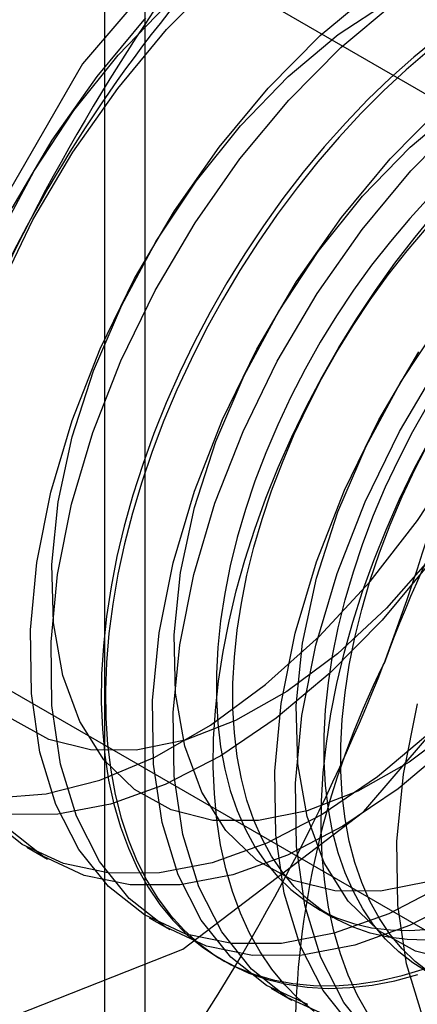
# Model space of a CAD drawing. Units: millimetres. Extents: x -245 to 3955, y -254 to 2716.
# Drawn here: x 2736 to 2738, y 2264 to 2269 of the extents above; entities that cross this region are included whole.
import ezdxf

# ---------------------------------------------------------------- set-up
doc = ezdxf.new("R2010")
doc.units = ezdxf.units.MM
doc.header["$LTSCALE"] = 2

msp = doc.modelspace()

# ---------------------------------------------------------------- linework, layer by layer
at = {"color": 7, "linetype": 'Continuous', "lineweight": 25}
for p, q in [((2736.6292, 1884.9974), (2736.6292, 2317.764)), ((2736.4534, 2317.5191), (2736.4534, 1884.7524)), ((2736.6292, 1884.5075), (2736.6292, 2317.2741)), ((2736.8266, 2268.7982), (2738.2305, 2267.9877)), ((2735.91, 2265.6977), (2740.0819, 2263.2893)), ((2736.1167, 2264.9406), (2736.2064, 2264.8888)), ((2737.3731, 2264.6772), (2737.4453, 2264.6355)), ((2736.6471, 2264.6344), (2736.7367, 2264.5827)), ((2736.9571, 2264.4555), (2736.975, 2264.4451)), ((2737.1774, 2264.3283), (2737.2671, 2264.2765))]:
    msp.add_line(p, q, dxfattribs=at)
at = {"color": 7, "linetype": 'Continuous', "lineweight": 25, "flags": 128}
for points in [[(2739.3383, 2268.9065), (2739.2138, 2269.743), (2738.8522, 2270.3537), (2738.289, 2270.6789), (2737.5794, 2270.6868), (2736.7928, 2270.3765), (2736.0061, 2269.7786), (2735.2965, 2268.9514), (2734.7333, 2267.9759), (2734.3718, 2266.9478), (2734.2472, 2265.9675), (2734.3718, 2265.131), (2734.7333, 2264.5203), (2735.2965, 2264.1951), (2736.0061, 2264.1872), (2736.7928, 2264.4975), (2737.5794, 2265.0954), (2738.289, 2265.9226), (2738.8522, 2266.8981), (2739.2138, 2267.9262), (2739.3383, 2268.9065)], [(2740.399, 2268.2942), (2740.2744, 2269.1307), (2739.9128, 2269.7414), (2739.3497, 2270.0666), (2738.64, 2270.0745), (2737.8534, 2269.7642), (2737.0668, 2269.1663), (2736.3572, 2268.3391), (2735.794, 2267.3636), (2735.4324, 2266.3355), (2735.3078, 2265.3552), (2735.4324, 2264.5187), (2735.794, 2263.908), (2736.3572, 2263.5828), (2737.0668, 2263.5749), (2737.8534, 2263.8851), (2738.64, 2264.4831), (2739.3497, 2265.3103), (2739.9128, 2266.2858), (2740.2744, 2267.3139), (2740.399, 2268.2942)], [(2735.9795, 2265.155), (2736.2008, 2265.1718), (2736.4331, 2265.2307), (2736.6721, 2265.3308), (2736.9134, 2265.47), (2737.1524, 2265.646), (2737.3847, 2265.8553), (2737.606, 2266.094), (2737.8122, 2266.3578), (2737.9994, 2266.6417), (2738.164, 2266.9403), (2738.3032, 2267.2483), (2738.4142, 2267.5597), (2738.495, 2267.8689), (2738.5441, 2268.17), (2738.5605, 2268.4575), (2738.5441, 2268.726)], [(2735.994, 2267.3568), (2736.1429, 2267.662), (2736.3162, 2267.9559), (2736.5108, 2268.2329), (2736.723, 2268.488), (2736.9489, 2268.7164)], [(2739.1111, 2268.7273), (2739.1804, 2268.5004), (2739.2175, 2268.2465), (2739.2218, 2267.9705), (2739.1933, 2267.6773), (2739.1324, 2267.3726), (2739.0403, 2267.0619), (2738.9186, 2266.7511), (2738.7697, 2266.4459), (2738.5964, 2266.152), (2738.4018, 2265.8749), (2738.1896, 2265.6198), (2737.9638, 2265.3915), (2737.7285, 2265.194), (2737.4881, 2265.0313), (2737.2471, 2264.9062), (2737.01, 2264.8211), (2736.7813, 2264.7776)], [(2739.4517, 2268.6686), (2739.5518, 2268.4729), (2739.621, 2268.246), (2739.6582, 2267.9922), (2739.6625, 2267.7161), (2739.6339, 2267.423), (2739.573, 2267.1182), (2739.4809, 2266.8075), (2739.3593, 2266.4967), (2739.2104, 2266.1915), (2739.0371, 2265.8976), (2738.8425, 2265.6206), (2738.6303, 2265.3655), (2738.4044, 2265.1371), (2738.1691, 2264.9396), (2737.9287, 2264.7769), (2737.6878, 2264.6518), (2737.4507, 2264.5667), (2737.2219, 2264.5232)], [(2737.2219, 2264.5232), (2737.0058, 2264.5221), (2736.8062, 2264.5635), (2736.6269, 2264.6464), (2736.4713, 2264.7695), (2736.3423, 2264.9305), (2736.2422, 2265.1262), (2736.1729, 2265.3531), (2736.1358, 2265.6069), (2736.1314, 2265.883), (2736.16, 2266.1761), (2736.2209, 2266.4809), (2736.313, 2266.7916), (2736.4347, 2267.1024), (2736.5835, 2267.4076), (2736.7569, 2267.7015), (2736.9515, 2267.9785), (2737.1637, 2268.2336), (2737.3895, 2268.462), (2737.6248, 2268.6595)], [(2737.3365, 2264.2573), (2737.1572, 2264.3403), (2737.0016, 2264.4634), (2736.8726, 2264.6243), (2736.7725, 2264.82), (2736.7033, 2265.0469), (2736.6661, 2265.3008), (2736.6618, 2265.5769), (2736.6903, 2265.87), (2736.7512, 2266.1747), (2736.8434, 2266.4854), (2736.965, 2266.7963), (2737.1139, 2267.1015), (2737.2872, 2267.3953), (2737.4818, 2267.6724), (2737.694, 2267.9275), (2737.9198, 2268.1559), (2738.1551, 2268.3533), (2738.3955, 2268.5161), (2738.6365, 2268.6412)], [(2735.9984, 2267.599), (2736.1478, 2267.8755), (2736.3207, 2268.1371), (2736.5129, 2268.3774), (2736.7199, 2268.5909)], [(2737.3116, 2264.4714), (2737.0954, 2264.4703), (2736.8959, 2264.5117), (2736.7166, 2264.5947), (2736.561, 2264.7178), (2736.4319, 2264.8787), (2736.3319, 2265.0744), (2736.2626, 2265.3013), (2736.2254, 2265.5552), (2736.2211, 2265.8312), (2736.2497, 2266.1244), (2736.3106, 2266.4291), (2736.4027, 2266.7398), (2736.5243, 2267.0507), (2736.6732, 2267.3558), (2736.8466, 2267.6497), (2737.0411, 2267.9268), (2737.2533, 2268.1819), (2737.4792, 2268.4103), (2737.7145, 2268.6077)], [(2737.1218, 2265.0556), (2736.9233, 2265.057), (2736.7424, 2265.1022), (2736.5835, 2265.1902), (2736.4501, 2265.3189), (2736.3456, 2265.4852), (2736.2722, 2265.6854), (2736.2317, 2265.9146), (2736.2251, 2266.1676), (2736.2526, 2266.4384), (2736.3134, 2266.7206), (2736.4061, 2267.0077), (2736.5287, 2267.2928), (2736.6781, 2267.5694), (2736.851, 2267.8309), (2737.0432, 2268.0712), (2737.2502, 2268.2847), (2737.4673, 2268.4664), (2737.6892, 2268.612)], [(2738.5181, 2268.5783), (2738.5752, 2268.3629), (2738.5988, 2268.1211), (2738.5883, 2267.8585), (2738.5441, 2267.5812), (2738.4671, 2267.2957), (2738.3591, 2267.0087), (2738.2227, 2266.727), (2738.0611, 2266.4572), (2737.878, 2266.2056), (2737.6778, 2265.978), (2737.4651, 2265.7798), (2737.245, 2265.6157), (2737.0225, 2265.4895), (2736.803, 2265.4042), (2736.5914, 2265.3617)], [(2737.4262, 2264.2055), (2737.2469, 2264.2885), (2737.0913, 2264.4116), (2736.9623, 2264.5725), (2736.8622, 2264.7683), (2736.7929, 2264.9952), (2736.7558, 2265.249), (2736.7514, 2265.5251), (2736.78, 2265.8182), (2736.8409, 2266.123), (2736.933, 2266.4337), (2737.0547, 2266.7445), (2737.2035, 2267.0497), (2737.3769, 2267.3436), (2737.5715, 2267.6206), (2737.7837, 2267.8757), (2738.0095, 2268.1041), (2738.2448, 2268.3015), (2738.4852, 2268.4643), (2738.7262, 2268.5894)], [(2738.8399, 2268.6039), (2738.9592, 2268.4559), (2739.0484, 2268.2721), (2739.1055, 2268.0568), (2739.1291, 2267.815), (2739.1187, 2267.5523), (2739.0744, 2267.275), (2738.9974, 2266.9895), (2738.8894, 2266.7026), (2738.753, 2266.4209), (2738.5914, 2266.1511), (2738.4083, 2265.8994), (2738.2081, 2265.6718), (2737.9954, 2265.4737), (2737.7753, 2265.3096), (2737.5528, 2265.1834), (2737.3333, 2265.0981), (2737.1218, 2265.0556)], [(2739.5413, 2268.6169), (2739.6414, 2268.4211), (2739.7107, 2268.1942), (2739.7478, 2267.9404), (2739.7522, 2267.6643), (2739.7236, 2267.3712), (2739.6627, 2267.0664), (2739.5706, 2266.7558), (2739.4489, 2266.4449), (2739.3001, 2266.1397), (2739.1267, 2265.8459), (2738.9321, 2265.5688), (2738.72, 2265.3137), (2738.4941, 2265.0853), (2738.2588, 2264.8879), (2738.0184, 2264.7251), (2737.7775, 2264.6), (2737.5404, 2264.5149), (2737.3116, 2264.4714)], [(2736.0532, 2267.7138), (2736.2266, 2268.0076), (2736.4211, 2268.2847), (2736.6333, 2268.5398)], [(2738.6872, 2268.5527), (2738.6915, 2268.2766), (2738.663, 2267.9835), (2738.6021, 2267.6787), (2738.5099, 2267.3681), (2738.3883, 2267.0572), (2738.2394, 2266.752), (2738.0661, 2266.4582), (2737.8715, 2266.1811), (2737.6593, 2265.926), (2737.4334, 2265.6976), (2737.1981, 2265.5002), (2736.9578, 2265.3374), (2736.7168, 2265.2123), (2736.4797, 2265.1272), (2736.251, 2265.0837)], [(2739.0907, 2268.5522), (2739.1278, 2268.2983), (2739.1322, 2268.0222), (2739.1036, 2267.7291), (2739.0427, 2267.4244), (2738.9506, 2267.1137), (2738.8289, 2266.8028), (2738.6801, 2266.4976), (2738.5067, 2266.2038), (2738.3121, 2265.9267), (2738.1, 2265.6716), (2737.8741, 2265.4432), (2737.6388, 2265.2458), (2737.3984, 2265.083), (2737.1574, 2264.9579), (2736.9204, 2264.8728), (2736.6916, 2264.8294)], [(2737.8972, 2268.4515), (2737.7956, 2268.3684), (2737.6954, 2268.2792), (2737.5969, 2268.1844), (2737.5006, 2268.0841), (2737.4067, 2267.9788), (2737.3156, 2267.8689), (2737.2275, 2267.7546), (2737.1429, 2267.6364), (2737.0619, 2267.5147), (2736.9848, 2267.3899), (2736.9119, 2267.2625), (2736.8436, 2267.1329), (2736.7799, 2267.0015), (2736.7211, 2266.8688), (2736.6675, 2266.7352), (2736.6191, 2266.6012), (2736.5763, 2266.4673), (2736.539, 2266.3339), (2736.5075, 2266.2016), (2736.4819, 2266.0706), (2736.4622, 2265.9416), (2736.4485, 2265.8149), (2736.4409, 2265.6909), (2736.4394, 2265.5702), (2736.444, 2265.4531), (2736.4546, 2265.3401), (2736.4713, 2265.2314), (2736.494, 2265.1275), (2736.5225, 2265.0288), (2736.5569, 2264.9356), (2736.597, 2264.8481), (2736.6426, 2264.7668), (2736.6936, 2264.6919), (2736.7499, 2264.6236), (2736.8111, 2264.5622), (2736.8772, 2264.5079), (2736.9478, 2264.4609), (2737.0228, 2264.4213), (2737.1019, 2264.3893), (2737.1848, 2264.365), (2737.2712, 2264.3485), (2737.3608, 2264.3398), (2737.4534, 2264.339), (2737.5485, 2264.346), (2737.6459, 2264.3609), (2737.7453, 2264.3836), (2737.8462, 2264.4139)], [(2737.8642, 2268.4003), (2737.7632, 2268.3142), (2737.6639, 2268.2221), (2737.5665, 2268.1245), (2737.4713, 2268.0217), (2737.3788, 2267.914), (2737.2891, 2267.8019), (2737.2027, 2267.6856), (2737.1198, 2267.5656), (2737.0408, 2267.4423), (2736.9658, 2267.3162), (2736.8951, 2267.1876), (2736.8291, 2267.057), (2736.7678, 2266.9249), (2736.7116, 2266.7917), (2736.6606, 2266.6578), (2736.615, 2266.5239), (2736.5749, 2266.3902), (2736.5405, 2266.2572), (2736.5119, 2266.1255), (2736.4893, 2265.9955), (2736.4726, 2265.8675), (2736.4619, 2265.7422), (2736.4574, 2265.6198), (2736.4589, 2265.5008), (2736.4665, 2265.3857), (2736.4802, 2265.2748), (2736.4999, 2265.1685), (2736.5255, 2265.0671), (2736.557, 2264.9711), (2736.5942, 2264.8807), (2736.6371, 2264.7963), (2736.6854, 2264.7182), (2736.7391, 2264.6465), (2736.7978, 2264.5817), (2736.8615, 2264.5238), (2736.9299, 2264.4731), (2737.0028, 2264.4298), (2737.0798, 2264.394), (2737.1608, 2264.3658), (2737.2455, 2264.3454), (2737.3336, 2264.3328), (2737.4247, 2264.328), (2737.5186, 2264.3311), (2737.6149, 2264.3421), (2737.7133, 2264.3609), (2737.8135, 2264.3874)], [(2737.6521, 2264.7494), (2737.4536, 2264.7508), (2737.2728, 2264.796), (2737.1138, 2264.884), (2736.9805, 2265.0127), (2736.8759, 2265.1791), (2736.8025, 2265.3792), (2736.7621, 2265.6085), (2736.7555, 2265.8615), (2736.7829, 2266.1322), (2736.8437, 2266.4145), (2736.9365, 2266.7015), (2737.059, 2266.9867), (2737.2085, 2267.2632), (2737.3813, 2267.5248), (2737.5735, 2267.7651), (2737.7806, 2267.9786), (2737.9976, 2268.1602)], [(2737.8657, 2267.7636), (2737.7787, 2267.6689), (2737.6943, 2267.5693), (2737.6129, 2267.4653), (2737.5348, 2267.3574), (2737.4604, 2267.2459), (2737.3899, 2267.1313), (2737.3237, 2267.0141), (2737.262, 2266.8948), (2737.2051, 2266.7738), (2737.1532, 2266.6517), (2737.1064, 2266.529), (2737.0651, 2266.4061), (2737.0294, 2266.2836), (2736.9994, 2266.162), (2736.9753, 2266.0417), (2736.9571, 2265.9233), (2736.9449, 2265.8073), (2736.9388, 2265.6941), (2736.9388, 2265.5841), (2736.9449, 2265.478), (2736.9571, 2265.376), (2736.9753, 2265.2786), (2736.9994, 2265.1862), (2737.0294, 2265.0992), (2737.0651, 2265.0179), (2737.1064, 2264.9427), (2737.1532, 2264.8739), (2737.2051, 2264.8118), (2737.262, 2264.7566), (2737.3237, 2264.7085), (2737.3899, 2264.6678), (2737.4604, 2264.6345), (2737.5348, 2264.609), (2737.6129, 2264.5911), (2737.6943, 2264.5812), (2737.7787, 2264.579), (2737.8657, 2264.5848)], [(2737.3635, 2264.2272), (2737.2974, 2264.2815), (2737.2361, 2264.3429), (2737.1799, 2264.4112), (2737.1289, 2264.4861), (2737.0833, 2264.5674), (2737.0432, 2264.6548), (2737.0088, 2264.7481), (2736.9802, 2264.8468), (2736.9576, 2264.9507), (2736.9409, 2265.0593), (2736.9302, 2265.1724), (2736.9257, 2265.2895), (2736.9272, 2265.4102), (2736.9348, 2265.5341), (2736.9485, 2265.6609), (2736.9682, 2265.7899), (2736.9938, 2265.9208), (2737.0253, 2266.0532), (2737.0625, 2266.1866), (2737.1054, 2266.3205), (2737.1537, 2266.4545), (2737.2074, 2266.588), (2737.2662, 2266.7207), (2737.3298, 2266.8521), (2737.3982, 2266.9818), (2737.4711, 2267.1092), (2737.5481, 2267.234), (2737.6291, 2267.3557), (2737.7138, 2267.4739), (2737.8019, 2267.5881), (2737.893, 2267.6981)], [(2737.8509, 2264.5373), (2737.7665, 2264.5395), (2737.6851, 2264.5495), (2737.607, 2264.5673), (2737.5326, 2264.5928), (2737.4622, 2264.6261), (2737.3959, 2264.6668), (2737.3342, 2264.7149), (2737.2773, 2264.7701), (2737.2254, 2264.8322), (2737.1787, 2264.9011), (2737.1374, 2264.9762), (2737.1016, 2265.0575), (2737.0716, 2265.1445), (2737.0475, 2265.2369), (2737.0293, 2265.3343), (2737.0171, 2265.4363), (2737.011, 2265.5425), (2737.011, 2265.6524), (2737.0171, 2265.7656), (2737.0293, 2265.8816), (2737.0475, 2266), (2737.0716, 2266.1203), (2737.1016, 2266.2419), (2737.1374, 2266.3644), (2737.1787, 2266.4873), (2737.2254, 2266.6101), (2737.2773, 2266.7322), (2737.3342, 2266.8531), (2737.3959, 2266.9724), (2737.4622, 2267.0896), (2737.5326, 2267.2042), (2737.607, 2267.3157), (2737.6851, 2267.4237), (2737.7665, 2267.5276), (2737.8509, 2267.6272)], [(2737.9839, 2264.4447), (2737.8031, 2264.4899), (2737.6441, 2264.5779), (2737.5108, 2264.7066), (2737.4062, 2264.8729), (2737.3329, 2265.0731), (2737.2924, 2265.3023), (2737.2858, 2265.5553), (2737.3132, 2265.8261), (2737.374, 2266.1083), (2737.4668, 2266.3954), (2737.5893, 2266.6805), (2737.7388, 2266.9571), (2737.9116, 2267.2186)], [(2737.532, 2264.1572), (2737.4029, 2264.3182), (2737.3028, 2264.5139), (2737.2336, 2264.7408), (2737.1964, 2264.9946), (2737.1921, 2265.2707), (2737.2207, 2265.5638), (2737.2816, 2265.8686), (2737.3737, 2266.1793), (2737.4953, 2266.4901), (2737.6442, 2266.7953), (2737.8175, 2267.0892)], [(2737.6216, 2264.1055), (2737.4926, 2264.2664), (2737.3925, 2264.4621), (2737.3233, 2264.689), (2737.2861, 2264.9429), (2737.2818, 2265.2189), (2737.3103, 2265.5121), (2737.3712, 2265.8168), (2737.4634, 2266.1275), (2737.585, 2266.4383), (2737.7339, 2266.7435), (2737.9072, 2267.0374)], [(2737.8583, 2264.3974), (2737.792, 2264.4381), (2737.7303, 2264.4862), (2737.6734, 2264.5414), (2737.6215, 2264.6036), (2737.5748, 2264.6724), (2737.5335, 2264.7476), (2737.4977, 2264.8288), (2737.4677, 2264.9159), (2737.4436, 2265.0082), (2737.4254, 2265.1056), (2737.4132, 2265.2076), (2737.4071, 2265.3138), (2737.4071, 2265.4237), (2737.4132, 2265.5369), (2737.4254, 2265.653), (2737.4436, 2265.7714), (2737.4677, 2265.8916), (2737.4977, 2266.0133), (2737.5335, 2266.1358), (2737.5748, 2266.2587), (2737.6215, 2266.3814), (2737.6734, 2266.5035), (2737.7303, 2266.6245), (2737.792, 2266.7438), (2737.8583, 2266.861)], [(2737.5972, 2264.2157), (2737.5516, 2264.2971), (2737.5115, 2264.3845), (2737.4771, 2264.4777), (2737.4486, 2264.5764), (2737.4259, 2264.6803), (2737.4092, 2264.789), (2737.3986, 2264.9021), (2737.394, 2265.0192), (2737.3955, 2265.1399), (2737.4031, 2265.2638), (2737.4168, 2265.3905), (2737.4365, 2265.5195), (2737.4621, 2265.6505), (2737.4936, 2265.7829), (2737.5309, 2265.9162), (2737.5737, 2266.0501), (2737.6221, 2266.1841), (2737.6757, 2266.3177), (2737.7345, 2266.4504), (2737.7982, 2266.5818), (2737.8665, 2266.7114)], [(2737.8643, 2264.3964), (2737.8026, 2264.4445), (2737.7456, 2264.4997), (2737.6937, 2264.5619), (2737.647, 2264.6307), (2737.6057, 2264.7059), (2737.57, 2264.7872), (2737.54, 2264.8742), (2737.5158, 2264.9665), (2737.4976, 2265.0639), (2737.4855, 2265.1659), (2737.4794, 2265.2721), (2737.4794, 2265.382), (2737.4855, 2265.4952), (2737.4976, 2265.6113), (2737.5158, 2265.7297), (2737.54, 2265.8499), (2737.57, 2265.9716), (2737.6057, 2266.0941), (2737.647, 2266.217), (2737.6937, 2266.3397), (2737.7456, 2266.4618), (2737.8026, 2266.5828), (2737.8643, 2266.7021)], [(2737.8332, 2264.2077), (2737.7639, 2264.4346), (2737.7268, 2264.6885), (2737.7224, 2264.9645), (2737.751, 2265.2577), (2737.8119, 2265.5624)], [(2736.5914, 2265.3617), (2736.3929, 2265.3631), (2736.2121, 2265.4083), (2736.0531, 2265.4963)], [(2736.6916, 2264.8294), (2736.4754, 2264.8283), (2736.2759, 2264.8696), (2736.0966, 2264.9526), (2735.941, 2265.0757)], [(2736.251, 2265.0837), (2736.0348, 2265.0827)], [(2736.7813, 2264.7776), (2736.5651, 2264.7765), (2736.3655, 2264.8178), (2736.1863, 2264.9008), (2736.0307, 2265.0239)], [(2737.8636, 2264.7919), (2737.6521, 2264.7494)]]:
    msp.add_lwpolyline(points, dxfattribs=at)
at = {"color": 7, "linetype": 'Continuous', "lineweight": 25}
for centre, radius, start, end in [((2741.5114, 2264.7223), 6.1311, 122.61303, 159.79783), ((2744.1377, 2263.5363), 9.0078, 144.25671, 158.48651), ((2743.4206, 2263.6202), 6.1311, 122.61303, 159.79783), ((2728.2593, 2269.2905), 10.056, 339.30895, 352.5561), ((2729.1889, 2269.094), 9.118, 324.34319, 338.40003), ((2740.933, 2264.1044), 3.6519, 153.4364, 206.5636)]:
    msp.add_arc(centre, radius, start, end, dxfattribs=at)

doc.saveas('drawing.dxf')
